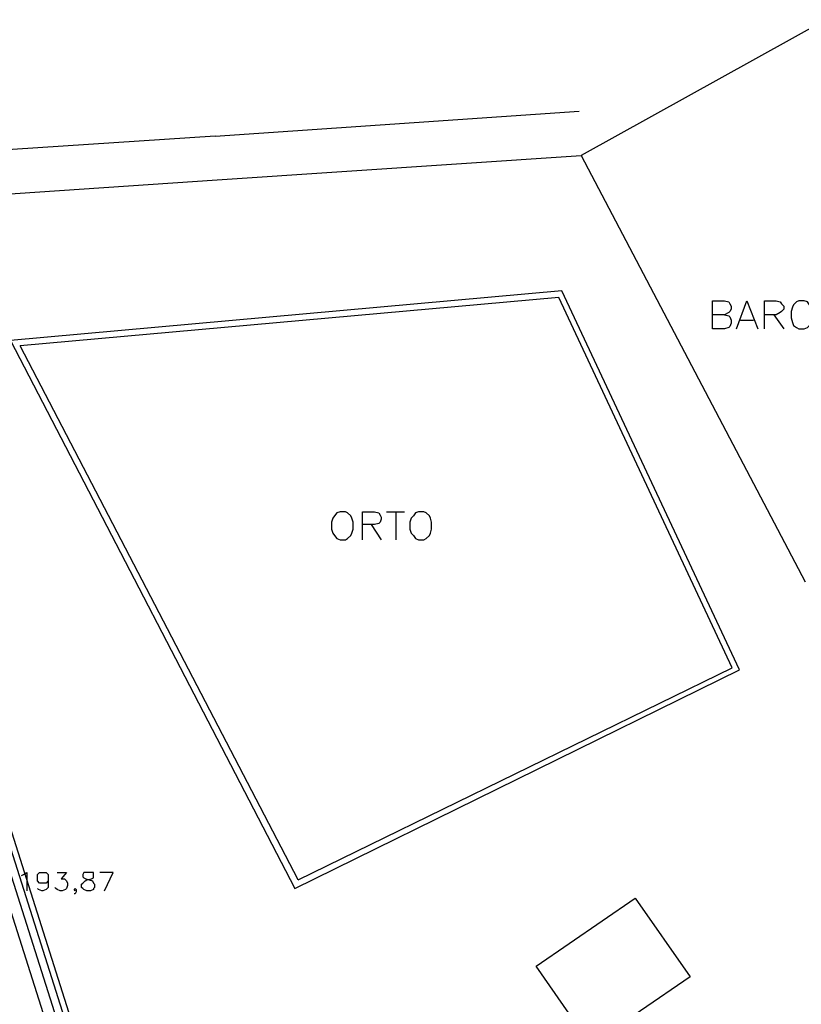
# Model space of a CAD drawing. Extents: x 115 to 844, y 0 to 655.
# Drawn here: x 515 to 577, y 381 to 458 of the extents above; entities that cross this region are included whole.
import ezdxf

# ---------------------------------------------------------------- set-up
doc = ezdxf.new("R2010")
doc.units = 0
doc.header["$MEASUREMENT"] = 0
doc.layers.get('0').update_dxf_attribs({"linetype": 'CONTINUOUS'})
for name, color, linetype in [('11', 7, 'CONTINUOUS'), ('2', 7, 'CONTINUOUS'), ('3', 7, 'CONTINUOUS'), ('6', 7, 'CONTINUOUS')]:
    doc.layers.add(name, color=color, linetype=linetype)

msp = doc.modelspace()

# ---------------------------------------------------------------- linework, layer by layer
at = {"color": 0, "flags": 128}
for points in [[(515.55, 391.075), (515.725, 391.15), (515.975, 391.325), (515.975, 389.875)], [(517.65, 390.9), (517.65, 390.65), (517.5, 390.475), (517.225, 390.475), (516.975, 390.475), (516.825, 390.65), (516.825, 390.9), (516.825, 391.15), (516.975, 391.325), (517.225, 391.325), (517.5, 391.325), (517.65, 391.15), (517.65, 390.9), (517.65, 390.475), (517.65, 390.125), (517.5, 389.975), (517.225, 389.875), (517.15, 389.875), (516.9, 389.975), (516.825, 390.05)], [(518.35, 391.325), (519.1, 391.325), (518.675, 390.825), (518.925, 390.825), (519.025, 390.725), (519.1, 390.65), (519.175, 390.475), (519.175, 390.3), (519.1, 390.05), (519.025, 389.975), (518.75, 389.875), (518.6, 389.875), (518.35, 389.975), (518.25, 390.05), (518.175, 390.125)], [(520.7, 391.325), (520.45, 391.325), (520.375, 391.15), (520.375, 390.975), (520.45, 390.9), (520.625, 390.825), (520.875, 390.725), (521.125, 390.65), (521.225, 390.475), (521.3, 390.4), (521.3, 390.125), (521.225, 390.05), (521.225, 389.975), (520.975, 389.875), (520.7, 389.875), (520.45, 389.975), (520.375, 390.05), (520.275, 390.125), (520.275, 390.4), (520.375, 390.475), (520.55, 390.65), (520.7, 390.725), (521.05, 390.825), (521.225, 390.9), (521.225, 390.975), (521.225, 391.15), (521.225, 391.325), (520.975, 391.325), (520.7, 391.325)], [(522.075, 389.875), (522.75, 391.325), (521.725, 391.325)], [(519.85, 389.975), (519.775, 389.875), (519.7, 389.975), (519.775, 390.05), (519.85, 389.975), (519.85, 389.8), (519.775, 389.625), (519.7, 389.625)]]:
    msp.add_lwpolyline(points, dxfattribs=at)
at = {"layer": '11', "color": 0, "flags": 128}
for points in [[(530.775, 449.225), (559.4, 451.175)], [(530.775, 449.225), (498.875, 447.125)], [(530.95, 445.775), (559.575, 447.7)], [(495.65, 443.4), (530.95, 445.775)], [(569.9, 434.075), (569.9, 436.275), (570.825, 436.275), (571.175, 436.2), (571.25, 436.025), (571.35, 435.85), (571.35, 435.6), (571.25, 435.425), (571.175, 435.35), (570.825, 435.175), (569.9, 435.175)], [(571.775, 434.075), (572.6, 436.275), (573.45, 434.075)], [(573.975, 434.075), (573.975, 436.275), (574.9, 436.275), (575.225, 436.2), (575.325, 436.025), (575.5, 435.85), (575.5, 435.6), (575.325, 435.425), (575.225, 435.35), (574.9, 435.175), (573.975, 435.175)], [(577.7, 435.775), (577.525, 435.95), (577.35, 436.2), (577.1, 436.275), (576.675, 436.275), (576.5, 436.2), (576.25, 435.95), (576.175, 435.775), (576.075, 435.425), (576.075, 434.925), (576.175, 434.575), (576.25, 434.325), (576.5, 434.175), (576.675, 434.075), (577.1, 434.075), (577.35, 434.175), (577.525, 434.325), (577.7, 434.575)], [(570.825, 435.175), (571.175, 435.1), (571.25, 435), (571.35, 434.75), (571.35, 434.5), (571.25, 434.25), (571.175, 434.175), (570.825, 434.075), (569.9, 434.075)], [(574.725, 435.175), (575.5, 434.075)], [(572.1, 434.75), (573.125, 434.75)], [(540.6, 419.675), (540.35, 419.6), (540.175, 419.35), (540.025, 419.175), (539.925, 418.85), (539.925, 418.325), (540.025, 418), (540.175, 417.825), (540.35, 417.575), (540.6, 417.475), (541.025, 417.475), (541.2, 417.575), (541.45, 417.825), (541.525, 418), (541.625, 418.325), (541.625, 418.85), (541.525, 419.175), (541.45, 419.35), (541.2, 419.6), (541.025, 419.675), (540.6, 419.675)], [(542.375, 417.475), (542.375, 419.675), (543.325, 419.675), (543.65, 419.6), (543.75, 419.425), (543.825, 419.25), (543.825, 419.1), (543.75, 418.85), (543.65, 418.75), (543.325, 418.675), (542.375, 418.675)], [(544.25, 419.675), (545.675, 419.675)], [(545, 419.675), (545, 417.475)], [(546.775, 419.675), (546.525, 419.6), (546.375, 419.35), (546.2, 419.175), (546.1, 418.85), (546.1, 418.325), (546.2, 418), (546.375, 417.825), (546.525, 417.575), (546.775, 417.475), (547.2, 417.475), (547.375, 417.575), (547.625, 417.825), (547.725, 418), (547.8, 418.325), (547.8, 418.85), (547.725, 419.175), (547.625, 419.35), (547.375, 419.6), (547.2, 419.675), (546.775, 419.675)], [(543.05, 418.675), (543.825, 417.475)]]:
    msp.add_lwpolyline(points, dxfattribs=at)
at = {"layer": '2', "color": 251, "flags": 128}
for points in [[(559.075, 254.675), (499.2, 443.65)], [(557.55, 253.15), (497.175, 443.55)]]:
    msp.add_lwpolyline(points, dxfattribs=at)
at = {"layer": '3', "color": 0, "flags": 128}
for points in [[(578.8, 458.375), (559.575, 447.7), (577.175, 414.175)], [(558.05, 437.05), (514.7, 433.15), (537.05, 390.05)], [(572.025, 407.25), (558.05, 437.05)], [(557.8, 436.525), (515.45, 432.725)], [(571.425, 407.4), (557.8, 436.525)], [(537.3, 390.725), (515.45, 432.725)], [(537.3, 390.725), (571.425, 407.4)], [(537.05, 390.05), (572.025, 407.25)], [(563.8, 389.3), (568.125, 383.1), (560.325, 377.775), (556.025, 383.95), (563.8, 389.3)]]:
    msp.add_lwpolyline(points, dxfattribs=at)
at = {"layer": '6', "color": 11, "flags": 128}
for points in [[(558.725, 254.325), (498.7, 443.65)], [(558.225, 253.9), (498.1, 443.55)]]:
    msp.add_lwpolyline(points, dxfattribs=at)

doc.saveas('drawing.dxf')
